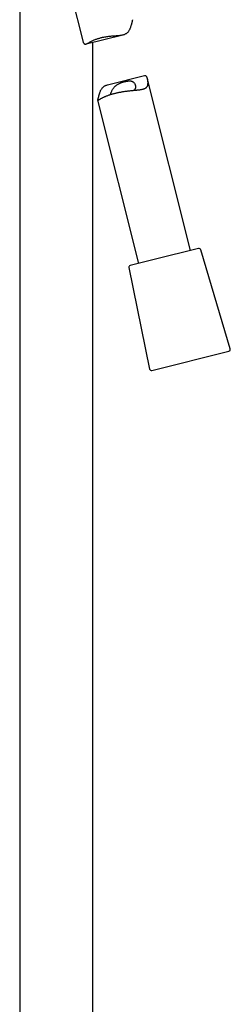
# Model space of a CAD drawing. Units: millimetres. Extents: x 8 to 1712, y 12 to 2540.
# Drawn here: x 518 to 577, y 1672 to 1948 of the extents above; entities that cross this region are included whole.
import ezdxf

# ---------------------------------------------------------------- set-up
doc = ezdxf.new("R2010")
doc.units = ezdxf.units.MM

msp = doc.modelspace()

# ---------------------------------------------------------------- linework, layer by layer
at = {"color": 7, "linetype": 'Continuous', "lineweight": 30}
for p, q in [((517.72, 1990.03), (517.72, 1447.79)), ((523.38, 1990.32), (535.38, 1942.2)), ((536.28, 1941.31), (546.6, 1943.89)), ((538.22, 1449.52), (538.22, 1941.8)), ((552.61, 1932.35), (542.29, 1929.77)), ((565.51, 1883.34), (553.51, 1931.46)), ((539.53, 1925.54), (550.96, 1879.71)), ((567.81, 1883.91), (555.32, 1880.8)), ((576.65, 1855.73), (568.41, 1883.57)), ((555.32, 1880.8), (548.66, 1879.14)), ((548.29, 1878.55), (554.08, 1850.11)), ((554.69, 1849.72), (576.29, 1855.11))]:
    msp.add_line(p, q, dxfattribs=at)
for centre, start, end in [((567.93, 1883.43), 16.4813, 104), ((548.78, 1878.65), 104, 191.5187), ((576.17, 1855.59), 284, 16.4813), ((554.57, 1850.21), 191.5187, 284)]:
    msp.add_arc(centre, 0.5, start, end, dxfattribs=at)
for points, knots in [([(535.38, 1942.2), (535.38, 1942.2), (535.39, 1942.11), (535.44, 1941.96), (535.52, 1941.75), (535.6, 1941.59), (535.7, 1941.45), (535.8, 1941.36), (535.92, 1941.3), (536.05, 1941.28), (536.19, 1941.29), (536.35, 1941.33), (536.51, 1941.39), (536.7, 1941.47), (536.91, 1941.58), (537.16, 1941.71), (537.45, 1941.87), (537.79, 1942.05), (538.17, 1942.24), (538.59, 1942.43), (538.99, 1942.6), (539.38, 1942.75), (539.73, 1942.87), (540.11, 1942.98), (540.5, 1943.09), (540.9, 1943.18), (541.35, 1943.27), (541.86, 1943.36), (542.41, 1943.43), (542.98, 1943.5), (543.56, 1943.55), (544.1, 1943.59), (544.6, 1943.62), (545.05, 1943.66), (545.47, 1943.7), (545.85, 1943.74), (546.21, 1943.8), (546.54, 1943.87), (546.86, 1943.96), (547.17, 1944.06), (547.45, 1944.2), (547.71, 1944.36), (547.94, 1944.55), (548.14, 1944.77), (548.31, 1945.01), (548.47, 1945.27), (548.62, 1945.56), (548.75, 1945.88), (548.86, 1946.2), (548.96, 1946.5), (549.03, 1946.77), (549.1, 1947.02), (549.16, 1947.23), (549.21, 1947.43), (549.25, 1947.59), (549.29, 1947.75), (549.33, 1947.89), (549.35, 1948), (549.36, 1948.08), (549.36, 1948.11), (549.36, 1948.12)], [0, 0, 0, 0, 0.000025, 0.019461, 0.034958, 0.050532, 0.066247, 0.082116, 0.09765, 0.113335, 0.129183, 0.145141, 0.159914, 0.176474, 0.193102, 0.212588, 0.232158, 0.254827, 0.277618, 0.300601, 0.323855, 0.340439, 0.357533, 0.374695, 0.392035, 0.409448, 0.426581, 0.449184, 0.471938, 0.494913, 0.518178, 0.542087, 0.561794, 0.580077, 0.598429, 0.615336, 0.630852, 0.646436, 0.662124, 0.677917, 0.693512, 0.709259, 0.725221, 0.741347, 0.756208, 0.772871, 0.789597, 0.809161, 0.828767, 0.845907, 0.863072, 0.878315, 0.8936, 0.907403, 0.921271, 0.934837, 0.952208, 0.969719, 0.987404, 1, 1, 1, 1]), ([(543.32, 1927.18), (543.44, 1927.22), (543.68, 1927.29), (544.06, 1927.4), (544.44, 1927.49), (544.81, 1927.59), (545.19, 1927.67), (545.58, 1927.75), (545.98, 1927.83), (546.4, 1927.9), (546.8, 1927.97), (547.2, 1928.02), (547.58, 1928.08), (548.04, 1928.14), (548.53, 1928.19), (549.03, 1928.24), (549.48, 1928.29), (549.89, 1928.33), (550.28, 1928.36), (550.65, 1928.4), (551, 1928.44), (551.35, 1928.48), (551.67, 1928.53), (551.98, 1928.59), (552.27, 1928.66), (552.54, 1928.74), (552.78, 1928.85), (553, 1928.97), (553.18, 1929.11), (553.34, 1929.28), (553.46, 1929.47), (553.55, 1929.68), (553.61, 1929.93), (553.64, 1930.21), (553.64, 1930.52), (553.62, 1930.84), (553.58, 1931.16), (553.52, 1931.45), (553.44, 1931.71), (553.37, 1931.91), (553.28, 1932.07), (553.19, 1932.21), (553.08, 1932.3), (552.97, 1932.36), (552.84, 1932.38), (552.72, 1932.37), (552.64, 1932.35), (552.61, 1932.35)], [0, 0, 0, 0, 0.0222967, 0.0437611, 0.0652979, 0.0855453, 0.1058535, 0.1257783, 0.1480712, 0.1695286, 0.1910564, 0.2112884, 0.2315776, 0.2514781, 0.2828502, 0.3087392, 0.3327642, 0.3568796, 0.3790883, 0.4005142, 0.4225856, 0.4447345, 0.4670962, 0.4895514, 0.5116498, 0.5340185, 0.5565183, 0.5792054, 0.6020639, 0.6244778, 0.6470792, 0.6699221, 0.6929536, 0.7171482, 0.7438882, 0.7707032, 0.7978089, 0.8249763, 0.8497648, 0.8695305, 0.8893952, 0.9094377, 0.929679, 0.9494917, 0.9694962, 0.9897097, 1, 1, 1, 1]), ([(542.29, 1929.77), (542.2, 1929.75), (542.01, 1929.7), (541.72, 1929.6), (541.44, 1929.46), (541.18, 1929.3), (540.95, 1929.11), (540.75, 1928.89), (540.57, 1928.65), (540.42, 1928.39), (540.27, 1928.1), (540.14, 1927.78), (540.03, 1927.46), (539.93, 1927.16), (539.85, 1926.89), (539.79, 1926.64), (539.73, 1926.43), (539.68, 1926.24), (539.64, 1926.07), (539.6, 1925.92), (539.56, 1925.77), (539.53, 1925.66), (539.52, 1925.57), (539.53, 1925.52), (539.56, 1925.5), (539.6, 1925.5), (539.67, 1925.53), (539.76, 1925.58), (539.87, 1925.64), (540, 1925.72), (540.13, 1925.8), (540.28, 1925.89), (540.47, 1926), (540.71, 1926.13), (541, 1926.28), (541.28, 1926.41), (541.57, 1926.54), (541.87, 1926.67), (542.2, 1926.8), (542.55, 1926.93), (542.92, 1927.06), (543.19, 1927.14), (543.32, 1927.18)], [0, 0, 0, 0, 0.018714, 0.041803, 0.064603, 0.087624, 0.11096, 0.134536, 0.156262, 0.180622, 0.205076, 0.233678, 0.262341, 0.287398, 0.312493, 0.334779, 0.357125, 0.377304, 0.397578, 0.417412, 0.442807, 0.468408, 0.494262, 0.520307, 0.545635, 0.571105, 0.596738, 0.622487, 0.652625, 0.675342, 0.698122, 0.721089, 0.744117, 0.780045, 0.80969, 0.837201, 0.864817, 0.890253, 0.917512, 0.944878, 0.972382, 1, 1, 1, 1]), ([(543.16, 1927.13), (543.17, 1927.17), (543.2, 1927.29), (543.26, 1927.5), (543.36, 1927.77), (543.48, 1928.05), (543.62, 1928.34), (543.8, 1928.64), (543.99, 1928.91), (544.17, 1929.15), (544.35, 1929.34), (544.53, 1929.52), (544.73, 1929.68), (544.95, 1929.84), (545.18, 1929.99), (545.42, 1930.12), (545.67, 1930.25), (545.93, 1930.36), (546.2, 1930.47), (546.47, 1930.56), (546.73, 1930.64), (547, 1930.72), (547.26, 1930.78), (547.52, 1930.84), (547.76, 1930.88), (547.97, 1930.91), (548.15, 1930.93), (548.33, 1930.95), (548.52, 1930.95), (548.71, 1930.94), (548.91, 1930.91), (549.09, 1930.86), (549.26, 1930.79), (549.41, 1930.71), (549.54, 1930.61), (549.66, 1930.5), (549.79, 1930.35), (549.91, 1930.16), (550.02, 1929.92), (550.1, 1929.67), (550.14, 1929.43), (550.15, 1929.21), (550.13, 1929.03), (550.09, 1928.85), (550.02, 1928.68), (549.92, 1928.53), (549.82, 1928.4), (549.73, 1928.33), (549.7, 1928.31)], [0, 0, 0, 0, 0.016605, 0.044897, 0.073418, 0.102509, 0.131764, 0.161381, 0.191199, 0.214157, 0.233414, 0.252769, 0.272104, 0.291633, 0.311301, 0.331187, 0.350528, 0.370079, 0.389772, 0.409677, 0.429008, 0.448531, 0.468181, 0.488028, 0.508137, 0.523389, 0.538641, 0.554159, 0.569676, 0.589276, 0.609099, 0.629075, 0.649279, 0.668389, 0.687663, 0.707037, 0.726551, 0.757079, 0.787842, 0.819244, 0.850848, 0.873267, 0.89592, 0.918712, 0.941815, 0.964248, 0.987114, 1, 1, 1, 1])]:
    msp.add_open_spline(points, degree=3, knots=knots, dxfattribs=at)

doc.saveas('drawing.dxf')
